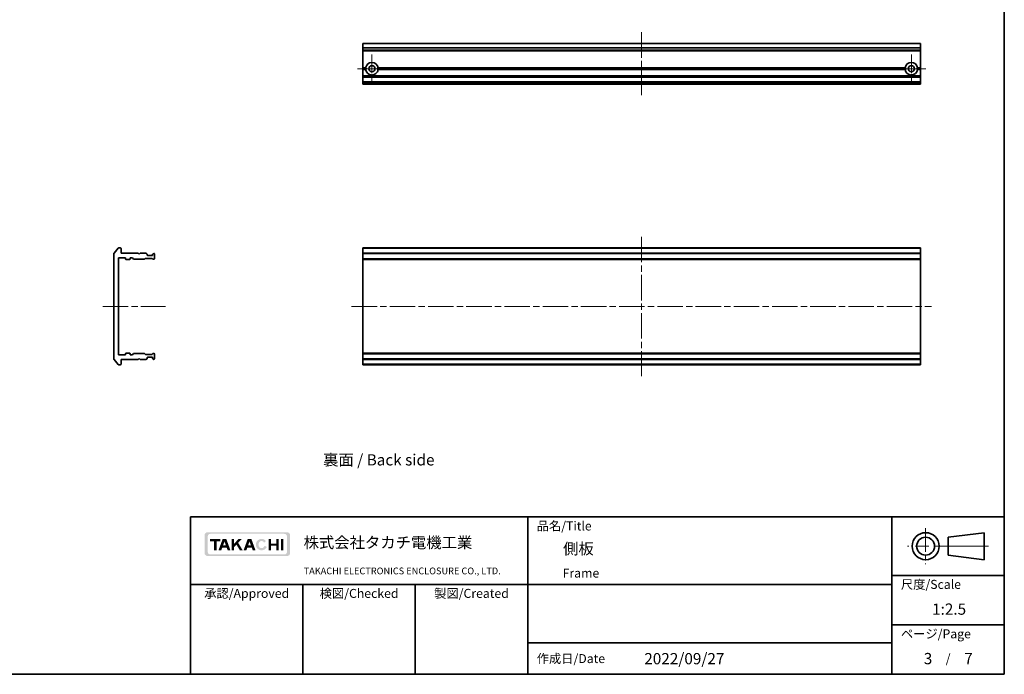
# Model space of a CAD drawing. Units: millimetres. Extents: x 36 to 10653, y 20 to 1987.
# Drawn here: x 4201 to 4748, y 20 to 384 of the extents above; entities that cross this region are included whole.
import ezdxf
from ezdxf.enums import TextEntityAlignment as Align

# ---------------------------------------------------------------- set-up
doc = ezdxf.new("R2010")
doc.units = ezdxf.units.MM
doc.header["$LTSCALE"] = 2.5
doc.linetypes.add('CHAIN', pattern=[0.35429999999999995, 0.2362, -0.0295, 0.0591, -0.0295])
for name, color, linetype, lineweight in [('Border (ISO)', 7, 'Continuous', 35), ('Center Mark (ISO)', 131, 'Continuous', 18), ('Centerline (ISO)', 131, 'Continuous', 18), ('Hatch (ISO)', 1, 'Continuous', 18), ('Symbol (ISO)', 7, 'Continuous', 18), ('Title (ISO)', 7, 'Continuous', 35), ('Visible (ISO)', 7, 'Continuous', 35), ('Visible Narrow (ISO)', 7, 'Continuous', 25)]:
    doc.layers.add(name, color=color, linetype=linetype, lineweight=lineweight)
doc.styles.add('Note Text (TK)', font='MS PGothic.ttf')
doc.styles.add('文字スタイル67', font='arial.ttf')

# ---------------------------------------------------------------- blocks, each defined once
blk = doc.blocks.new('図面枠 tk図枠')
at = {"layer": 'Border (ISO)'}
for p in [(405.4999999999999, 289), (14.50000000000001, 8.000000000000007)]:
    blk.add_line(p, (405.4999999999999, 8.000000000000007), dxfattribs=at)
blk = doc.blocks.new('表題欄 tk表題欄')
at = {"layer": 'Hatch (ISO)'}
h = blk.add_hatch(color=256, dxfattribs=at)
edge = h.paths.add_edge_path(flags=0)
edge.add_arc((95.57537688673352, 236.2990653650367), 0.5958259999999996, 269.9999999999897, 360)
edge.add_line((96.17120288673351, 236.2990653650368), (96.17120288673348, 239.7107813650365))
edge.add_arc((95.5753768867335, 239.7107813650366), 0.5958259999999996, 0, 90.0000000000068)
edge.add_line((95.57537688673342, 240.3066073650366), (79.13710888673356, 240.3066073650366))
edge.add_arc((79.13710888673353, 239.7107813650366), 0.5958259999999996, 89.99999999999744, 180)
edge.add_line((78.54128288673353, 239.7107813650365), (78.54128288673331, 236.2990653650368))
edge.add_arc((79.13710888673332, 236.2990653650365), 0.5958259999999996, 180, 270.0000000000231)
edge.add_line((79.13710888673356, 235.7032393650365), (95.57537688673342, 235.7032393650367))
edge = h.paths.add_edge_path()
edge.add_line((77.83935088673357, 239.9556413650366), (77.83935088673357, 236.0542053650368))
edge.add_arc((78.54128288673346, 236.0542053650367), 0.7019319999998935, 180, 270.0000000000087)
edge.add_line((78.54128288673357, 235.3522733650368), (96.17120288673352, 235.3522733650368))
edge.add_arc((96.17120288673351, 236.0542053650367), 0.7019319999998921, 270, 360)
edge.add_line((96.8731348867334, 236.0542053650368), (96.87313488673352, 239.9556413650366))
edge.add_arc((96.1712028867336, 239.9556413650367), 0.7019319999998921, 0, 90.00000000000873)
edge.add_line((96.17120288673348, 240.6575733650367), (78.54128288673357, 240.6575733650366))
edge.add_arc((78.54128288673357, 239.9556413650366), 0.7019319999999984, 90, 180)
for points in [[(79.07181288673355, 239.1476033650369), (79.07181288673355, 238.6578833650367), (79.92066088673353, 238.6578833650367), (79.92066088673353, 236.6581933650368), (80.50832488673353, 236.6581933650368), (80.50832488673353, 238.6578833650367), (81.35717288673355, 238.6578833650367), (81.35717288673355, 239.1476033650369)], [(85.68407849525303, 236.6581933650368), (84.9434673993943, 237.8918698287545), (84.41792288673358, 237.3246628822781), (84.41792288673358, 236.6581933650368), (83.89555488673355, 236.6581933650368), (83.89555488673355, 239.1476033650369), (84.41792288673358, 239.1476033650369), (84.41792288673358, 238.0993979968839), (85.38913556809511, 239.1476033650369), (86.10696490847272, 239.1476033650369), (85.31925422435492, 238.2974470774499), (86.30334488673353, 236.6581933650368)], [(92.09142939614459, 239.1476033650369), (92.09142939614459, 236.6581933650368), (92.60971639614465, 236.6581933650368), (92.60971639614465, 237.6580383650368), (93.76872039614462, 237.6580383650368), (93.76872039614462, 236.6581933650368), (94.28700739614459, 236.6581933650368), (94.28700739614459, 239.1476033650369), (93.76872039614462, 239.1476033650369), (93.76872039614462, 238.1477583650367), (92.60971639614465, 238.1477583650367), (92.60971639614465, 239.1476033650369)], [(94.84202339614467, 239.1476033650369), (94.84202339614467, 236.6581933650368), (95.36439139614473, 236.6581933650368), (95.36439139614473, 239.1476033650369)]]:
    blk.add_hatch(color=256, dxfattribs=at).paths.add_polyline_path(points)
h = blk.add_hatch(color=256, dxfattribs=at)
h.paths.add_polyline_path([(82.59020695886475, 237.7110913650368), (81.95242681460243, 237.7110913650368), (82.27131688673356, 238.5794973650367)], flags=0)
h.paths.add_polyline_path([(82.77903014574996, 237.1968853650368), (81.76360362771717, 237.1968853650368), (81.56578886050404, 236.6581933650368), (80.94907288673355, 236.6581933650368), (81.86321688673357, 239.1476033650369), (82.67941688673353, 239.1476033650369), (83.59356088673351, 236.6581933650368), (82.97684491296302, 236.6581933650368)])
h = blk.add_hatch(color=256, dxfattribs=at)
h.paths.add_polyline_path([(87.52707281460246, 237.7110913650368), (88.16485295886469, 237.7110913650368), (87.84596288673359, 238.5794973650367)], flags=0)
h.paths.add_polyline_path([(87.14043486050403, 236.6581933650368), (87.3382496277172, 237.1968853650368), (88.35367614574989, 237.1968853650368), (88.551490912963, 236.6581933650368), (89.16820688673343, 236.6581933650368), (88.25406288673352, 239.1476033650369), (87.43786288673356, 239.1476033650369), (86.52371888673358, 236.6581933650368)])
h = blk.add_hatch(color=256, dxfattribs=at)
edge = h.paths.add_edge_path()
edge.add_arc((90.52309888673334, 237.9028983650369), 1.273272000000011, 38.55054079078439, 336.5820184016556)
edge.add_line((91.69149139614446, 237.3968543650369), (91.17255542714857, 237.6216113977801))
edge.add_ellipse((90.52309888673352, 237.9028983650369), major_axis=(0, -0.7998759999999119), ratio=0.8673469387756529, start_angle=128.5505407907963, end_angle=426.582018401653, ccw=False)
edge.add_line((91.09381514418376, 238.3576891122095), (91.51887237036831, 238.6964075050431))
at = {"layer": 'Title (ISO)'}
for p, q in [((74.70882392282105, 244.052739026017), (255.7088239228211, 244.052739026017)), ((74.70882392282105, 209.052739026017), (74.70882392282105, 244.052739026017)), ((149.7088239228211, 244.052739026017), (149.7088239228211, 209.052739026017)), ((230.7088239228211, 244.052739026017), (230.7088239228211, 209.052739026017)), ((255.7088239228211, 244.052739026017), (255.7088239228211, 209.052739026017)), ((243.2088239228211, 239.552739026017), (251.2088239228211, 240.5527390260171)), ((243.2088239228211, 239.552739026017), (243.2088239228211, 235.552739026017)), ((251.2088239228211, 234.552739026017), (251.2088239228211, 240.5527390260171)), ((243.2088239228211, 235.552739026017), (251.2088239228211, 234.552739026017)), ((230.7088239228211, 231.052739026017), (255.7088239228211, 231.052739026017)), ((74.70882392282105, 229.052739026017), (230.7088239228211, 229.052739026017)), ((99.70882392282108, 229.052739026017), (99.70882392282108, 209.052739026017)), ((124.708823922821, 229.052739026017), (124.708823922821, 209.052739026017)), ((230.7088239228211, 220.052739026017), (255.7088239228211, 220.052739026017)), ((149.7088239228211, 216.052739026017), (230.7088239228211, 216.052739026017)), ((255.7088239228211, 209.052739026017), (74.70882392282105, 209.052739026017))]:
    blk.add_line(p, q, dxfattribs=at)
at = {"layer": 'Title (ISO)', "color": 4, "linetype": 'CHAIN', "lineweight": 18, "ltscale": 8.889559745788574}
blk.add_line((238.2088239228211, 241.552739026017), (238.2088239228211, 233.552739026017), dxfattribs=at)
at = {"layer": 'Title (ISO)', "color": 4, "linetype": 'CHAIN', "lineweight": 18, "ltscale": 20.00163269042969}
blk.add_line((252.2088239228211, 237.552739026017), (234.2088239228211, 237.552739026017), dxfattribs=at)
at = {"layer": 'Title (ISO)'}
for radius in [3, 2]:
    blk.add_circle((238.2088239228211, 237.552739026017), radius, dxfattribs=at)
at = {"layer": 'Title (ISO)', "color": 1, "char_height": 2.000000029802322, "line_spacing_factor": 1.5, "style": 'Note Text (TK)'}
for s, insert, attachment_point in [('\\fＭＳ Ｐゴシック|b0|i0;{\\H2.0000;品名/Title}', (151.708823922821, 242.052739026017), 4), ('\\fＭＳ Ｐゴシック|b0|i0;{\\H2.0000;尺度/Scale}', (232.7088239228211, 229.052739026017), 4), ('\\fＭＳ Ｐゴシック|b0|i0;{\\H2.0000;承認/Approved}', (87.20882392282108, 227.052739026017), 5), ('\\fＭＳ Ｐゴシック|b0|i0;{\\H2.0000;検図/Checked}', (112.208823922821, 227.052739026017), 5), ('\\fＭＳ Ｐゴシック|b0|i0;{\\H2.0000;製図/Created}', (137.2088239228211, 227.052739026017), 5), ('\\fＭＳ Ｐゴシック|b0|i0;{\\H2.0000;ページ/Page}', (232.7088239228211, 218.052739026017), 4), ('\\fＭＳ Ｐゴシック|b0|i0;{\\H2.0000;作成日/Date}', (151.708823922821, 212.552739026017), 4)]:
    blk.add_mtext(s, dxfattribs=dict(at, insert=insert, attachment_point=attachment_point))
at = {"layer": 'Title (ISO)', "color": 7, "line_spacing_factor": 1.5, "style": 'Note Text (TK)'}
for s, insert, char_height, attachment_point in [('株式会社タカチ電機工業', (99.87313488673345, 238.052739026017), 2.5, 4), ('\\fArial|b0|i0;{\\H1.4986;TAKACHI ELECTRONICS ENCLOSURE CO., LTD.}', (99.87313488673342, 232.052739026017), 1.49859994649887, 4), ('\\fＭＳ Ｐゴシック|b0|i0;{\\H2.0000;/}', (243.2088239228211, 212.5527390260171), 2.000000029802322, 5)]:
    blk.add_mtext(s, dxfattribs=dict(at, insert=insert, char_height=char_height, attachment_point=attachment_point))
at = {"layer": 'Title (ISO)', "color": 7}
for tag, p, height, style in [('<品名>_001', (157.524164831912, 235.7388185714716), 2.5, 'Note Text (TK)'), ('<Title>_001', (157.7088239228211, 230.5520568828656), 2.000000029802322, '文字スタイル67'), ('作成日_001', (175.6392216500938, 211.2814322078352), 2.5, 'Note Text (TK)'), ('<ページ_No.>_001', (237.9488807410029, 211.3027390260171), 2.5, 'Note Text (TK)'), ('<総ページ数>_001', (246.7926307410029, 211.3027390260171), 2.5, 'Note Text (TK)')]:
    blk.add_attdef(tag, p, '', height=height, dxfattribs=dict(at, style=style))
at = {"layer": 'Title (ISO)', "color": 7, "style": 'Note Text (TK)'}
blk.add_attdef('<尺度>', text='', height=2.5, dxfattribs=at).set_placement((243.2088239228211, 223.5527390260171), align=Align.MIDDLE_CENTER)

msp = doc.modelspace()

# ---------------------------------------------------------------- linework, layer by layer
at = {"layer": 'Center Mark (ISO)', "linetype": 'CHAIN', "ltscale": 7.067179203033447}
for p, q in [((4396.599984975919, 364.6937730212594), (4396.599984975919, 348.7937730212593)), ((4696.599984975919, 364.6937730214372), (4696.599984975919, 348.7937730214376)), ((4404.54998497592, 356.7437730212596), (4388.649984975919, 356.7437730212596)), ((4704.54998497592, 356.7437730214374), (4688.64998497592, 356.7437730214374))]:
    msp.add_line(p, q, dxfattribs=at)
at = {"layer": 'Centerline (ISO)', "linetype": 'CHAIN', "ltscale": 23.99096870422363}
for p, q in [((4546.599984975908, 376.9937730213487), (4546.599984975928, 341.9937730213492)), ((4546.599984975873, 263.356262104292), (4546.599984975873, 185.856262104292)), ((4246.949997408224, 224.606262104292), (4281.949997408224, 224.606262104292)), ((4385.349984975873, 224.606262104292), (4707.849984975872, 224.606262104292))]:
    msp.add_line(p, q, dxfattribs=at)
at = {"layer": 'Visible (ISO)'}
for p, q in [((4701.599984975912, 370.743773021441), (4391.599984975911, 370.7437730212569)), ((4391.599984975911, 370.7437730212569), (4391.599984975911, 370.6742394051362)), ((4391.599984975913, 368.3337269213416), (4391.599984975911, 370.6742394051362)), ((4391.599984975913, 368.3337269213416), (4391.599984975913, 368.1032605374626)), ((4391.599984975914, 367.0437730212579), (4391.599984975913, 368.1032605374626)), ((4391.599984975914, 367.0437730212579), (4391.599984975914, 366.7437730212578)), ((4701.599984975912, 370.6742394053199), (4701.599984975912, 370.743773021441)), ((4701.599984975912, 370.6742394053199), (4701.599984975913, 368.3337269215258)), ((4701.599984975913, 368.1032605376468), (4701.599984975913, 368.3337269215258)), ((4701.599984975913, 368.1032605376468), (4701.599984975914, 367.0437730214417)), ((4701.599984975914, 366.7437730214415), (4701.599984975914, 367.0437730214417)), ((4701.599984975914, 366.743773021442), (4391.599984975914, 366.7437730212578)), ((4391.599984975919, 357.2437730212568), (4391.599984975914, 366.7437730212569)), ((4701.599984975914, 366.743773021441), (4701.599984975919, 357.2437730214411)), ((4393.13588336078, 357.2437730212578), (4391.599984975919, 357.2437730212568)), ((4391.59998497592, 356.7437730212569), (4391.599984975919, 357.2437730212568)), ((4393.599984975919, 356.7437730212582), (4391.59998497592, 356.7437730212569)), ((4391.59998497592, 356.2437730212573), (4391.59998497592, 356.7437730212569)), ((4393.135883360781, 356.2437730212582), (4391.59998497592, 356.2437730212573)), ((4391.599984975921, 352.8680370899692), (4391.59998497592, 356.2437730212573)), ((4693.599984975919, 356.743773021436), (4399.59998497592, 356.7437730212619)), ((4693.135883360781, 357.243773021436), (4400.064086591057, 357.2437730212619)), ((4693.135883360783, 356.243773021436), (4400.064086591057, 356.2437730212623)), ((4701.59998497592, 356.743773021441), (4699.59998497592, 356.7437730214397)), ((4701.599984975919, 357.2437730214411), (4700.064086591058, 357.2437730214401)), ((4701.59998497592, 356.243773021441), (4700.064086591058, 356.2437730214401)), ((4701.599984975919, 357.2437730214411), (4701.59998497592, 356.743773021441)), ((4701.59998497592, 356.743773021441), (4701.59998497592, 356.243773021441)), ((4701.59998497592, 356.243773021441), (4701.599984975922, 352.8680370901529)), ((4391.599984975921, 352.8680370899692), (4391.599984975921, 352.6559050556134)), ((4391.599984975923, 352.3316409869012), (4391.599984975921, 352.6559050556134)), ((4391.599984975923, 352.3316409869012), (4391.599984975923, 352.2437730212569)), ((4701.599984975922, 352.243773021441), (4391.599984975923, 352.2437730212569)), ((4391.599984975923, 351.9437730212567), (4391.599984975923, 352.2437730212569)), ((4391.599984975924, 349.543773021257), (4391.599984975923, 351.9437730212567)), ((4701.599984975922, 352.6559050557971), (4701.599984975922, 352.8680370901529)), ((4701.599984975922, 352.6559050557971), (4701.599984975922, 352.331640987085)), ((4701.599984975922, 352.243773021441), (4701.599984975922, 352.331640987085)), ((4701.599984975922, 352.2437730214406), (4701.599984975922, 351.9437730214408)), ((4701.599984975922, 351.9437730214408), (4701.599984975924, 349.5437730214407)), ((4391.599984975925, 349.2437730212568), (4391.599984975924, 349.543773021257)), ((4701.599984975924, 349.243773021441), (4391.599984975925, 349.2437730212568)), ((4391.599984975925, 349.2437730212568), (4391.599984975925, 349.155905055613)), ((4391.599984975925, 348.8316409869012), (4391.599984975925, 349.155905055613)), ((4391.599984975925, 348.8316409869012), (4391.599984975925, 348.6195089525454)), ((4391.599984975925, 348.543773021257), (4391.599984975925, 348.6195089525454)), ((4391.599984975925, 348.543773021257), (4391.599984975925, 348.2437730212573)), ((4701.599984975924, 348.243773021441), (4391.599984975925, 348.2437730212573)), ((4701.599984975924, 349.5437730214407), (4701.599984975924, 349.2437730214406)), ((4701.599984975924, 349.1559050557971), (4701.599984975924, 349.243773021441)), ((4701.599984975924, 349.1559050557971), (4701.599984975924, 348.8316409870854)), ((4701.599984975924, 348.6195089527291), (4701.599984975924, 348.8316409870849)), ((4701.599984975924, 348.6195089527291), (4701.599984975924, 348.5437730214412)), ((4701.599984975924, 348.243773021441), (4701.599984975924, 348.5437730214412)), ((4253.199997408223, 253.9976471237374), (4253.199997408223, 195.2148770848462)), ((4255.61004350814, 256.9983174241911), (4253.269531024344, 254.1897024436367)), ((4256.899997408224, 257.106262104292), (4255.84050989202, 257.106262104292)), ((4257.199997408224, 254.106262104292), (4257.199997408224, 256.8062621042918)), ((4266.699997408223, 254.106262104292), (4257.199997408224, 254.106262104292)), ((4267.199997408224, 253.606262104292), (4266.699997408223, 254.106262104292)), ((4267.699997408223, 254.106262104292), (4267.199997408224, 253.606262104292)), ((4271.075733339511, 254.106262104292), (4267.699997408223, 254.106262104292)), ((4271.612129442579, 253.6941300699359), (4271.287865373868, 254.0183941386477)), ((4271.699997408223, 253.106262104292), (4271.699997408223, 253.4819980355797)), ((4274.399997408223, 252.8062621042919), (4271.999997408224, 252.8062621042919)), ((4274.699997408223, 253.4819980355797), (4274.699997408223, 253.106262104292)), ((4275.112129442579, 254.0183941386477), (4274.787865373868, 253.6941300699359)), ((4275.399997408223, 254.106262104292), (4275.324261476935, 254.106262104292)), ((4275.699997408223, 251.106262104292), (4275.699997408223, 253.8062621042918)), ((4701.599984975874, 257.106262104292), (4391.599984975874, 257.106262104292)), ((4391.599984975874, 257.106262104292), (4391.599984975874, 256.8062621042918)), ((4391.599984975874, 254.106262104292), (4391.599984975874, 256.8062621042918)), ((4701.599984975884, 254.1062621042916), (4391.599984975885, 254.106262104292)), ((4391.599984975885, 254.106262104292), (4391.599984975885, 253.8062621042918)), ((4391.599984975885, 251.106262104292), (4391.599984975885, 253.8062621042918)), ((4701.599984975874, 256.8062621042918), (4701.599984975874, 257.106262104292)), ((4701.599984975874, 256.8062621042918), (4701.599984975874, 254.1062621042916)), ((4701.599984975884, 253.8062621042918), (4701.599984975884, 254.1062621042916)), ((4701.599984975884, 253.8062621042918), (4701.599984975884, 251.1062621042916)), ((4255.699997408224, 197.9062621042917), (4255.699997408224, 251.3062621042918)), ((4255.999997408223, 251.606262104292), (4259.399997408223, 251.606262104292)), ((4259.699997408223, 251.3062621042918), (4259.699997408223, 250.9062621042918)), ((4259.999997408224, 250.606262104292), (4261.899997408224, 250.606262104292)), ((4262.199997408223, 250.9062621042918), (4262.199997408223, 251.3062621042918)), ((4262.499997408223, 251.606262104292), (4263.325733339511, 251.606262104292)), ((4263.537865373868, 251.5183941386477), (4264.162129442579, 250.8941300699357)), ((4264.374261476935, 250.8062621042919), (4270.025733339512, 250.8062621042919)), ((4270.237865373867, 250.8941300699357), (4270.562129442579, 251.2183941386475)), ((4270.774261476936, 251.3062621042918), (4274.275733339512, 251.3062621042918)), ((4274.487865373868, 251.2183941386475), (4274.812129442579, 250.8941300699357)), ((4275.024261476936, 250.8062621042919), (4275.399997408223, 250.8062621042919)), ((4391.599984975885, 251.106262104292), (4391.599984975885, 250.8062621042919)), ((4701.599984975884, 250.8062621042919), (4391.599984975885, 250.8062621042919)), ((4391.599984975878, 250.8062621042919), (4391.599984975876, 250.606262104292)), ((4701.599984975876, 250.6062621042916), (4391.599984975876, 250.606262104292)), ((4391.599984975872, 198.606262104292), (4391.599984975872, 250.606262104292)), ((4701.599984975884, 250.8062621042919), (4701.599984975884, 251.1062621042916)), ((4701.599984975876, 250.6062621042916), (4701.599984975877, 250.8062621042919)), ((4701.599984975873, 250.6062621042916), (4701.599984975873, 198.606262104292)), ((4259.399997408223, 197.606262104292), (4255.999997408223, 197.606262104292)), ((4259.699997408223, 198.3062621042918), (4259.699997408223, 197.9062621042917)), ((4261.899997408224, 198.606262104292), (4259.999997408224, 198.606262104292)), ((4262.199997408223, 197.9062621042917), (4262.199997408223, 198.3062621042918)), ((4263.325733339512, 197.606262104292), (4262.499997408223, 197.606262104292)), ((4264.162129442579, 198.3183941386478), (4263.537865373868, 197.6941300699359)), ((4270.025733339512, 198.4062621042922), (4264.374261476935, 198.4062621042922)), ((4270.56212944258, 197.9941300699361), (4270.237865373867, 198.3183941386478)), ((4274.275733339512, 197.9062621042922), (4270.774261476936, 197.9062621042922)), ((4274.812129442579, 198.3183941386478), (4274.487865373868, 197.9941300699361)), ((4275.399997408223, 198.4062621042922), (4275.024261476936, 198.4062621042922)), ((4275.699997408223, 195.4062621042922), (4275.699997408223, 198.106262104292)), ((4701.599984975876, 198.606262104292), (4391.599984975876, 198.606262104292)), ((4391.599984975876, 198.606262104292), (4391.599984975878, 198.4062621042922)), ((4701.599984975884, 198.4062621042917), (4391.599984975885, 198.4062621042922)), ((4391.599984975885, 198.4062621042922), (4391.599984975885, 198.106262104292)), ((4391.599984975885, 195.4062621042917), (4391.599984975885, 198.106262104292)), ((4701.599984975877, 198.4062621042917), (4701.599984975876, 198.606262104292)), ((4701.599984975884, 198.106262104292), (4701.599984975884, 198.4062621042917)), ((4701.599984975884, 198.106262104292), (4701.599984975884, 195.4062621042917)), ((4253.269531024344, 195.0228217649469), (4255.61004350814, 192.2142067843924)), ((4255.84050989202, 192.106262104292), (4256.899997408224, 192.106262104292)), ((4257.199997408224, 195.106262104292), (4266.699997408223, 195.106262104292)), ((4257.199997408224, 192.4062621042917), (4257.199997408224, 195.106262104292)), ((4266.699997408223, 195.106262104292), (4267.199997408224, 195.606262104292)), ((4267.199997408224, 195.606262104292), (4267.699997408223, 195.106262104292)), ((4267.699997408223, 195.106262104292), (4271.075733339511, 195.106262104292)), ((4271.287865373868, 195.1941300699359), (4271.612129442579, 195.5183941386476)), ((4271.699997408223, 195.7305261730039), (4271.699997408223, 196.106262104292)), ((4271.999997408224, 196.4062621042922), (4274.399997408223, 196.4062621042922)), ((4274.699997408223, 196.106262104292), (4274.699997408223, 195.7305261730039)), ((4274.787865373868, 195.5183941386476), (4275.112129442579, 195.1941300699359)), ((4275.324261476935, 195.106262104292), (4275.399997408223, 195.106262104292)), ((4391.599984975885, 195.4062621042917), (4391.599984975885, 195.106262104292)), ((4701.599984975884, 195.106262104292), (4391.599984975885, 195.106262104292)), ((4391.599984975874, 192.4062621042917), (4391.599984975874, 195.106262104292)), ((4391.599984975874, 192.4062621042917), (4391.599984975874, 192.106262104292)), ((4701.599984975874, 192.106262104292), (4391.599984975874, 192.106262104292)), ((4701.599984975884, 195.106262104292), (4701.599984975884, 195.4062621042917)), ((4701.599984975874, 195.106262104292), (4701.599984975874, 192.4062621042917)), ((4701.599984975874, 192.106262104292), (4701.599984975874, 192.4062621042917))]:
    msp.add_line(p, q, dxfattribs=at)
for centre in [(4396.599984975919, 356.7437730212596), (4696.599984975919, 356.7437730214374)]:
    msp.add_circle(centre, 1.7, dxfattribs=at)
for centre, radius, start, end in [((4396.599984975919, 356.7437730212601), 3.500000000000003, 8.21321070177627, 171.7867892983048), ((4396.599984975919, 356.7437730212601), 3.500000000000014, 188.2132107017762, 351.7867892983048), ((4696.599984975919, 356.7437730214379), 3.500000000000003, 8.21321070177627, 171.7867892983048), ((4696.599984975919, 356.7437730214379), 3.500000000000014, 188.2132107017762, 351.7867892983048), ((4253.499997408224, 253.9976471237374), 0.3000000000000035, 140.1944289077224, 180), ((4255.84050989202, 256.8062621042918), 0.2999999999999976, 90, 140.1944289077224), ((4256.899997408224, 256.8062621042918), 0.2999999999999992, 0, 90), ((4271.075733339511, 253.8062621042918), 0.2999999999999793, 44.99999999999885, 90), ((4271.399997408223, 253.4819980355797), 0.2999999999999936, 0, 44.99999999999885), ((4271.999997408224, 253.106262104292), 0.3000000000000025, 180, 270), ((4274.399997408223, 253.106262104292), 0.299999999999998, 270, 0), ((4274.999997408223, 253.4819980355797), 0.3000000000000202, 135.0000000000162, 180), ((4275.324261476935, 253.8062621042918), 0.2999999999999758, 90, 135.0000000000021), ((4275.399997408223, 253.8062621042918), 0.2999999999999891, 0, 90), ((4255.999997408223, 251.3062621042918), 0.2999999999999933, 90, 180), ((4259.399997408223, 251.3062621042918), 0.299999999999998, 0, 90), ((4259.999997408224, 250.9062621042918), 0.299999999999997, 180, 270), ((4261.899997408224, 250.9062621042918), 0.2999999999999936, 270, 0), ((4262.499997408223, 251.3062621042918), 0.299999999999998, 90, 180), ((4263.325733339511, 251.3062621042918), 0.2999999999999625, 44.99999999999784, 90), ((4264.374261476935, 251.106262104292), 0.3000000000000201, 224.9999999999989, 270), ((4270.025733339512, 251.106262104292), 0.2999999999999625, 270, 315.0000000000022), ((4270.774261476936, 251.0062621042917), 0.3000000000000014, 90, 135.0000000000011), ((4274.275733339512, 251.0062621042917), 0.3000000000000069, 44.99999999999885, 90), ((4275.024261476936, 251.106262104292), 0.299999999999995, 224.9999999999989, 270), ((4275.399997408223, 251.106262104292), 0.2999999999999891, 270, 0), ((4255.999997408223, 197.9062621042917), 0.2999999999999936, 180, 270), ((4259.399997408223, 197.9062621042917), 0.299999999999998, 270, 0), ((4259.999997408224, 198.3062621042918), 0.3000000000000025, 90, 180), ((4261.899997408224, 198.3062621042918), 0.2999999999999947, 0, 90), ((4262.499997408223, 197.9062621042917), 0.299999999999998, 180, 270), ((4263.325733339512, 197.9062621042917), 0.2999999999999669, 270, 315.0000000000013), ((4264.374261476935, 198.106262104292), 0.3000000000000069, 90, 135.0000000000011), ((4270.025733339512, 198.106262104292), 0.2999999999999935, 44.99999999999885, 90), ((4270.774261476936, 198.2062621042919), 0.2999999999999803, 224.9999999999985, 270), ((4274.275733339512, 198.2062621042919), 0.3000000000000014, 270, 315.000000000001), ((4275.024261476936, 198.106262104292), 0.2999999999999669, 90, 135.0000000000013), ((4275.399997408223, 198.106262104292), 0.299999999999998, 0, 90), ((4253.499997408224, 195.2148770848462), 0.3000000000000311, 180, 219.8055710922778), ((4255.84050989202, 192.4062621042917), 0.2999999999999861, 219.805571092277, 270), ((4256.899997408224, 192.4062621042917), 0.299999999999998, 270, 0), ((4271.075733339511, 195.4062621042922), 0.2999999999999625, 270, 315.000000000001), ((4271.399997408223, 195.7305261730039), 0.2999999999999731, 315.0000000000012, 0), ((4271.999997408224, 196.106262104292), 0.299999999999998, 90, 180), ((4274.399997408223, 196.106262104292), 0.299999999999998, 0, 90), ((4274.999997408223, 195.7305261730039), 0.2999999999999536, 180, 224.9999999999978), ((4275.324261476935, 195.4062621042922), 0.2999999999999762, 224.9999999999989, 270), ((4275.399997408223, 195.4062621042922), 0.2999999999999936, 270, 0)]:
    msp.add_arc(centre, radius, start, end, dxfattribs=at)
for points in [[(4393.599984975919, 356.7437730212582), (4393.367934168351, 356.9758238288268), (4393.13588336078, 357.2437730212578)], [(4393.135883360781, 356.2437730212582), (4393.367934168351, 356.5117222136896), (4393.599984975919, 356.7437730212582)], [(4400.064086591057, 357.2437730212619), (4399.832035783489, 356.9758238288305), (4399.59998497592, 356.7437730212619)], [(4399.59998497592, 356.7437730212619), (4399.832035783489, 356.5117222136933), (4400.064086591057, 356.2437730212623)], [(4693.599984975919, 356.743773021436), (4693.36793416835, 356.9758238290051), (4693.135883360781, 357.243773021436)], [(4693.135883360783, 356.243773021436), (4693.36793416835, 356.5117222138674), (4693.599984975919, 356.743773021436)], [(4700.064086591058, 357.2437730214401), (4699.832035783489, 356.9758238290087), (4699.59998497592, 356.7437730214397)], [(4699.59998497592, 356.7437730214397), (4699.832035783489, 356.511722213871), (4700.064086591058, 356.2437730214401)]]:
    msp.add_open_spline(points, degree=2, dxfattribs=at)
at = {"layer": 'Visible Narrow (ISO)'}
for p, q in [((4701.599984975912, 370.6742394053199), (4391.599984975911, 370.6742394051362)), ((4701.599984975913, 368.3337269215258), (4391.599984975913, 368.3337269213416)), ((4701.599984975913, 368.1032605376468), (4391.599984975913, 368.1032605374626)), ((4701.599984975914, 367.0437730214417), (4391.599984975914, 367.0437730212579)), ((4701.599984975922, 352.8680370901529), (4391.599984975921, 352.8680370899692)), ((4701.599984975922, 352.6559050557971), (4391.599984975921, 352.6559050556134)), ((4701.599984975922, 352.331640987085), (4391.599984975923, 352.3316409869012)), ((4701.599984975922, 351.9437730214408), (4391.599984975923, 351.9437730212567)), ((4701.599984975924, 349.5437730214407), (4391.599984975924, 349.543773021257)), ((4701.599984975924, 349.1559050557971), (4391.599984975925, 349.155905055613)), ((4701.599984975924, 348.8316409870854), (4391.599984975925, 348.8316409869012)), ((4701.599984975924, 348.6195089527291), (4391.599984975925, 348.6195089525454)), ((4701.599984975924, 348.5437730214412), (4391.599984975925, 348.543773021257)), ((4701.599984975874, 256.8062621042918), (4391.599984975874, 256.8062621042918)), ((4701.599984975884, 253.8062621042918), (4391.599984975885, 253.8062621042918)), ((4701.599984975884, 251.1062621042916), (4391.599984975885, 251.106262104292)), ((4701.599984975884, 198.106262104292), (4391.599984975885, 198.106262104292)), ((4701.599984975884, 195.4062621042917), (4391.599984975885, 195.4062621042917)), ((4701.599984975874, 192.4062621042917), (4391.599984975874, 192.4062621042917))]:
    msp.add_line(p, q, dxfattribs=at)

# ---------------------------------------------------------------- block references
at = {"xscale": 2.5, "yscale": 2.5, "zscale": 2.5}
msp.add_blockref('図面枠 tk図枠', (3734.5, 1.78e-14), dxfattribs=at)
ref = msp.add_blockref('表題欄 tk表題欄', (4108.977940192947, -502.6318475650423), dxfattribs=dict(xscale=2.5, yscale=2.5, zscale=2.5))
ref.add_attrib('<品名>_001', '側板', (4502.930397727273, 86.73295454545456), dxfattribs={"layer": 'Title (ISO)', "color": 7, "height": 6.25, "style": 'Note Text (TK)'})
ref.add_attrib('<尺度>_001', '1:2.5', (4708.086647727273, 53.12500000000001), dxfattribs={"layer": 'Title (ISO)', "color": 7, "height": 6.25, "style": 'Note Text (TK)'})
ref.add_attrib('作成日_001', '2022/09/27', (4548.075994318182, 25.57173295454548), dxfattribs={"layer": 'Title (ISO)', "color": 7, "height": 6.25, "style": 'Note Text (TK)'})
ref.add_attrib('<Title>_001', 'Frame', (4502.67701226977, 73.79092765776353), dxfattribs={"layer": 'Title (ISO)', "color": 7, "height": 5.000000074505805, "style": '文字スタイル67'})
ref.add_attrib('<ページ_No.>_001', '3', (4703.477272727272, 25.62500000000002), dxfattribs={"layer": 'Title (ISO)', "color": 7, "height": 6.25, "style": 'Note Text (TK)'})
ref.add_attrib('<総ページ数>_001', '7', (4725.959517045455, 25.62500000000002), dxfattribs={"layer": 'Title (ISO)', "color": 7, "height": 6.25, "style": 'Note Text (TK)'})

# ---------------------------------------------------------------- texts
at = {"layer": 'Symbol (ISO)', "color": 7, "insert": (4369.508924476113, 139.2543886992098), "char_height": 6.25, "width": 66.95906519889832, "attachment_point": 4, "line_spacing_factor": 1.5, "style": 'Note Text (TK)'}
msp.add_mtext('\\fＭＳ Ｐゴシック|b0|i0;裏面 / Back side', dxfattribs=at)

doc.saveas('drawing.dxf')
